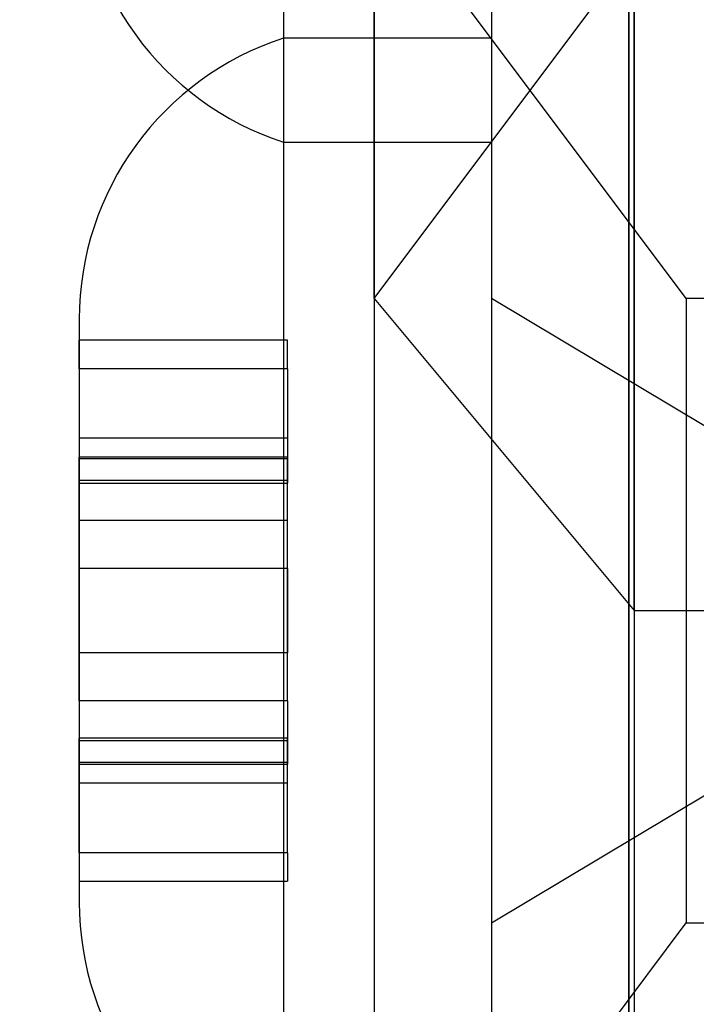
# Model space of a CAD drawing. Units: millimetres. Extents: x 17474 to 21787, y 34512 to 43178.
# Drawn here: x 19198 to 19204, y 38738 to 38748 of the extents above; entities that cross this region are included whole.
import ezdxf

# ---------------------------------------------------------------- set-up
doc = ezdxf.new("R2010")
doc.units = ezdxf.units.MM
doc.header["$LTSCALE"] = 200
doc.layers.add('OTWORY_MONTAŻOWE', color=1, linetype='Continuous')

msp = doc.modelspace()

# ---------------------------------------------------------------- linework, layer by layer
at = {"color": 7, "linetype": 'Continuous', "lineweight": 25}
for p, q in [((19203.5292, 38730.1845), (19203.5292, 38804.1845)), ((19203.5805, 38742.1869), (19203.5805, 38762.182)), ((19203.5805, 38742.1869), (19203.5805, 38762.182)), ((19201.0805, 38745.187), (19201.0805, 38759.182)), ((19201.0805, 38745.187), (19201.0805, 38759.182)), ((19200.2105, 38757.6845), (19200.2105, 38746.6902)), ((19200.2105, 38757.6845), (19200.2105, 38746.6902)), ((19202.2105, 38757.6845), (19202.2105, 38746.6902)), ((19202.2105, 38757.6845), (19202.2105, 38746.6902)), ((19203.5805, 38752.1845), (19203.5805, 38732.1845)), ((19203.5805, 38752.1845), (19203.5805, 38732.1845)), ((19201.0805, 38745.1845), (19204.0805, 38749.1845)), ((19204.0805, 38745.1845), (19201.0805, 38749.1845)), ((19201.0805, 38745.1845), (19204.0805, 38749.1845)), ((19204.0805, 38745.1845), (19201.0805, 38749.1845)), ((19201.0805, 38749.1845), (19201.0805, 38735.1845)), ((19201.0805, 38749.1845), (19201.0805, 38735.1845)), ((19202.2105, 38747.6845), (19200.2105, 38747.6845)), ((19202.2105, 38747.6845), (19200.2105, 38747.6845)), ((19200.2105, 38747.6831), (19200.2105, 38736.6859)), ((19200.2105, 38747.6831), (19200.2105, 38736.6859)), ((19202.2105, 38747.6831), (19202.2105, 38736.6859)), ((19202.2105, 38747.6831), (19202.2105, 38736.6859)), ((19200.2105, 38746.6845), (19202.2105, 38746.6845)), ((19200.2105, 38746.6845), (19202.2105, 38746.6845)), ((19201.0805, 38745.1845), (19203.5805, 38742.1845)), ((19201.0805, 38745.1845), (19203.5805, 38742.1845)), ((19204.2953, 38743.9345), (19202.2105, 38745.1845)), ((19204.2953, 38743.9345), (19202.2105, 38745.1845)), ((19202.2105, 38745.1831), (19202.2105, 38739.1859)), ((19202.2105, 38745.1831), (19202.2105, 38739.1859)), ((19205.5805, 38745.1845), (19204.0805, 38745.1845)), ((19205.5805, 38745.1845), (19204.0805, 38745.1845)), ((19204.0805, 38745.1845), (19204.0805, 38739.187)), ((19204.0805, 38745.1845), (19204.0805, 38739.187)), ((19198.2483, 38744.983), (19198.2483, 38739.3859)), ((19198.2483, 38744.983), (19198.2483, 38739.3859)), ((19200.2483, 38744.7845), (19198.2483, 38744.7845)), ((19200.2483, 38744.7845), (19198.2483, 38744.7845)), ((19198.2483, 38744.5092), (19198.2483, 38744.7845)), ((19198.2483, 38744.5092), (19198.2483, 38744.7845)), ((19200.2483, 38744.5092), (19200.2483, 38744.7845)), ((19200.2483, 38744.5092), (19200.2483, 38744.7845)), ((19198.2483, 38744.5092), (19198.2483, 38743.8424)), ((19200.2483, 38744.5092), (19198.2483, 38744.5092)), ((19200.2483, 38744.5092), (19200.2483, 38743.8424)), ((19198.2483, 38743.8424), (19198.2483, 38743.4126)), ((19198.2483, 38743.8424), (19198.2483, 38743.4126)), ((19200.2483, 38743.8424), (19198.2483, 38743.8424)), ((19198.2483, 38743.8424), (19198.2483, 38743.4126)), ((19198.2483, 38743.8424), (19198.2483, 38743.4126)), ((19200.2483, 38743.8424), (19200.2483, 38743.4126)), ((19200.2483, 38743.8424), (19200.2483, 38743.4126)), ((19200.2483, 38743.8424), (19200.2483, 38743.4126)), ((19200.2483, 38743.8424), (19200.2483, 38743.4126)), ((19200.2483, 38743.6595), (19198.2483, 38743.6595)), ((19200.2483, 38743.6595), (19198.2483, 38743.6595)), ((19200.2483, 38743.6595), (19198.2483, 38743.6595)), ((19200.2483, 38743.6595), (19198.2483, 38743.6595)), ((19198.2483, 38743.0507), (19198.2483, 38743.6593)), ((19198.2483, 38743.0507), (19198.2483, 38743.6593)), ((19198.2483, 38743.0507), (19198.2483, 38743.6593)), ((19198.2483, 38743.0507), (19198.2483, 38743.6593)), ((19198.2483, 38743.4358), (19198.2483, 38743.643)), ((19200.2483, 38743.643), (19198.2483, 38743.643)), ((19200.2483, 38743.0507), (19200.2483, 38743.6593)), ((19200.2483, 38743.0507), (19200.2483, 38743.6593)), ((19200.2483, 38743.0507), (19200.2483, 38743.6593)), ((19200.2483, 38743.0507), (19200.2483, 38743.6593)), ((19200.2483, 38743.4358), (19200.2483, 38743.643)), ((19200.2483, 38743.4358), (19198.2483, 38743.4358)), ((19198.2483, 38743.4098), (19200.2483, 38743.4098)), ((19198.2483, 38743.4098), (19200.2483, 38743.4098)), ((19198.2483, 38743.4098), (19200.2483, 38743.4098)), ((19198.2483, 38743.4098), (19200.2483, 38743.4098)), ((19198.2483, 38742.5911), (19198.2483, 38743.0507)), ((19200.2483, 38743.0507), (19198.2483, 38743.0507)), ((19200.2483, 38742.5911), (19200.2483, 38743.0507)), ((19198.2483, 38741.7779), (19198.2483, 38742.5911)), ((19198.2483, 38742.5911), (19198.2483, 38741.7779)), ((19200.2483, 38742.5911), (19198.2483, 38742.5911)), ((19198.2483, 38741.7779), (19198.2483, 38742.5911)), ((19198.2483, 38742.5911), (19198.2483, 38741.7779)), ((19200.2483, 38741.7779), (19200.2483, 38742.5911)), ((19200.2483, 38742.5911), (19200.2483, 38741.7779)), ((19200.2483, 38741.7779), (19200.2483, 38742.5911)), ((19200.2483, 38742.5911), (19200.2483, 38741.7779)), ((19203.5805, 38742.1845), (19205.5805, 38742.1845)), ((19203.5805, 38742.1845), (19205.5805, 38742.1845)), ((19198.2483, 38741.3182), (19198.2483, 38741.7779)), ((19200.2483, 38741.7779), (19198.2483, 38741.7779)), ((19200.2483, 38741.3182), (19200.2483, 38741.7779)), ((19198.2483, 38741.3182), (19198.2483, 38740.7096)), ((19198.2483, 38741.3182), (19198.2483, 38740.7096)), ((19200.2483, 38741.3182), (19198.2483, 38741.3182)), ((19198.2483, 38741.3182), (19198.2483, 38740.7096)), ((19198.2483, 38741.3182), (19198.2483, 38740.7096)), ((19200.2483, 38741.3182), (19200.2483, 38740.7096)), ((19200.2483, 38741.3182), (19200.2483, 38740.7096)), ((19200.2483, 38741.3182), (19200.2483, 38740.7096)), ((19200.2483, 38741.3182), (19200.2483, 38740.7096)), ((19200.2483, 38740.9591), (19198.2483, 38740.9591)), ((19200.2483, 38740.9591), (19198.2483, 38740.9591)), ((19200.2483, 38740.9591), (19198.2483, 38740.9591)), ((19200.2483, 38740.9591), (19198.2483, 38740.9591)), ((19198.2483, 38740.5266), (19198.2483, 38740.9564)), ((19198.2483, 38740.5266), (19198.2483, 38740.9564)), ((19198.2483, 38740.5266), (19198.2483, 38740.9564)), ((19198.2483, 38740.5266), (19198.2483, 38740.9564)), ((19200.2483, 38740.5266), (19200.2483, 38740.9564)), ((19200.2483, 38740.5266), (19200.2483, 38740.9564)), ((19200.2483, 38740.5266), (19200.2483, 38740.9564)), ((19200.2483, 38740.5266), (19200.2483, 38740.9564)), ((19198.2483, 38740.9332), (19198.2483, 38740.726)), ((19200.2483, 38740.9332), (19198.2483, 38740.9332)), ((19200.2483, 38740.9332), (19200.2483, 38740.726)), ((19200.2483, 38740.726), (19198.2483, 38740.726)), ((19198.2483, 38740.7095), (19200.2483, 38740.7095)), ((19198.2483, 38740.7095), (19200.2483, 38740.7095)), ((19198.2483, 38740.7095), (19200.2483, 38740.7095)), ((19198.2483, 38740.7095), (19200.2483, 38740.7095)), ((19198.2483, 38739.8597), (19198.2483, 38740.5266)), ((19200.2483, 38740.5266), (19198.2483, 38740.5266)), ((19200.2483, 38739.8597), (19200.2483, 38740.5266)), ((19202.2105, 38739.1845), (19204.2953, 38740.4345)), ((19202.2105, 38739.1845), (19204.2953, 38740.4345)), ((19198.2483, 38739.8597), (19198.2483, 38739.5845)), ((19200.2483, 38739.8597), (19198.2483, 38739.8597)), ((19198.2483, 38739.8597), (19198.2483, 38739.5845)), ((19200.2483, 38739.8597), (19200.2483, 38739.5845)), ((19200.2483, 38739.8597), (19200.2483, 38739.5845)), ((19198.2483, 38739.5845), (19200.2483, 38739.5845)), ((19198.2483, 38739.5845), (19200.2483, 38739.5845)), ((19201.0805, 38735.1845), (19204.0805, 38739.1845)), ((19201.0805, 38735.1845), (19204.0805, 38739.1845)), ((19204.0805, 38739.1845), (19205.5805, 38739.1845)), ((19204.0805, 38739.1845), (19205.5805, 38739.1845))]:
    msp.add_line(p, q, dxfattribs=at)
for centre, start, end in [((19201.087, 38749.3845), 180, 252.01518), ((19201.087, 38749.3845), 180, 252.01518), ((19201.087, 38744.9845), 107.98482, 180), ((19201.087, 38744.9845), 107.98482, 180), ((19201.087, 38739.3845), 180, 252.01518), ((19201.087, 38739.3845), 180, 252.01518)]:
    msp.add_arc(centre, 2.8387, start, end, dxfattribs=at)
msp.add_open_spline([(19203.5292, 38804.1845), (19203.5292, 38800.0887), (19203.5292, 38791.901), (19203.5292, 38779.5521), (19203.5292, 38767.1846), (19203.5292, 38754.817), (19203.5292, 38742.4682), (19203.5292, 38734.2803), (19203.5292, 38730.1845)], degree=3, knots=[0, 0, 0, 0, 0.166717, 0.333279, 0.5, 0.666717, 0.833279, 1, 1, 1, 1], dxfattribs=at)
at = {"layer": 'OTWORY_MONTAŻOWE'}
msp.add_circle((19265.5805, 38767.1845), 200, dxfattribs=at)

doc.saveas('drawing.dxf')
